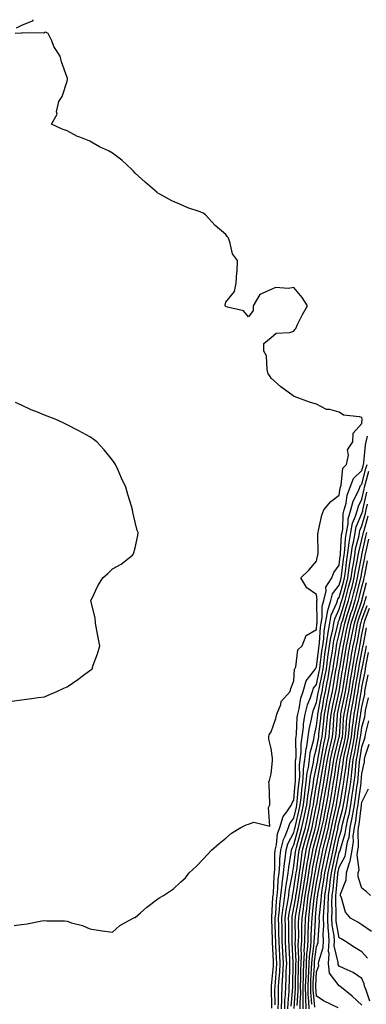
# Model space of a CAD drawing. Units: inches. Extents: x 947363 to 950003, y 7303178 to 7305818.
# Drawn here: x 948587 to 948740, y 7305384 to 7305818 of the extents above; entities that cross this region are included whole.
import ezdxf

# ---------------------------------------------------------------- set-up
doc = ezdxf.new("R2010")
doc.units = ezdxf.units.IN
doc.header["$MEASUREMENT"] = 0
doc.layers.add('Contour_94737303', color=7, linetype='Continuous', true_color=0xe77242)

msp = doc.modelspace()

# ---------------------------------------------------------------- linework, layer by layer
at = {"layer": 'Contour_94737303'}
for points in [[(948593.13, 7305818, 3240), (948592.64, 7305817.33, 3240), (948588.05, 7305815.49, 3240), (948585.65, 7305814.32, 3240)], [(948584.81, 7305418.68, 3241), (948588.05, 7305419.21, 3241), (948590.51, 7305419.46, 3241), (948596.95, 7305420.82, 3241), (948598.05, 7305420.94, 3241), (948599.17, 7305420.8, 3241), (948606.93, 7305420.8, 3241), (948608.05, 7305420.61, 3241), (948610.06, 7305419.91, 3241), (948614.86, 7305418.73, 3241), (948618.05, 7305417.23, 3241), (948622.62, 7305416.49, 3241), (948623.58, 7305416.39, 3241), (948628.05, 7305415.71, 3241), (948631.32, 7305418.65, 3241), (948637.23, 7305421.92, 3241), (948637.79, 7305422.18, 3241), (948638.05, 7305422.24, 3241), (948640.47, 7305424.34, 3241), (948643.23, 7305426.74, 3241), (948648.05, 7305430.42, 3241), (948648.99, 7305430.98, 3241), (948650.5, 7305431.92, 3241), (948655.05, 7305434.92, 3241), (948658.05, 7305437.75, 3241), (948660.27, 7305439.7, 3241), (948661.87, 7305441.92, 3241), (948665.15, 7305444.82, 3241), (948668.05, 7305447.97, 3241), (948669.99, 7305449.98, 3241), (948671.66, 7305451.92, 3241), (948675.17, 7305454.8, 3241), (948678.05, 7305457.23, 3241), (948680.59, 7305459.38, 3241), (948684.68, 7305461.92, 3241), (948686.95, 7305463.02, 3241), (948688.05, 7305463.35, 3241), (948690.4, 7305464.27, 3241), (948697.43, 7305462.54, 3241), (948696.87, 7305470.74, 3241), (948697.5, 7305471.92, 3241), (948697.46, 7305472.51, 3241), (948697.09, 7305480.96, 3241), (948697.03, 7305481.92, 3241), (948697.28, 7305482.69, 3241), (948698.05, 7305485.51, 3241), (948698.67, 7305491.3, 3241), (948698.68, 7305491.92, 3241), (948698.64, 7305492.51, 3241), (948698.05, 7305496.68, 3241), (948696.96, 7305500.83, 3241), (948696.97, 7305501.92, 3241), (948697.21, 7305502.76, 3241), (948698.05, 7305504.11, 3241), (948700.04, 7305509.93, 3241), (948700.59, 7305511.92, 3241), (948702.24, 7305516.11, 3241), (948702.45, 7305517.52, 3241), (948706.41, 7305521.92, 3241), (948706.76, 7305523.21, 3241), (948708.05, 7305526.56, 3241), (948708.33, 7305531.64, 3241), (948708.52, 7305531.92, 3241), (948708.84, 7305532.71, 3241), (948709.77, 7305540.2, 3241), (948711.68, 7305541.92, 3241), (948713.43, 7305546.54, 3241), (948718.05, 7305549.23, 3241), (948718.2, 7305551.77, 3241), (948718.23, 7305551.92, 3241), (948718.26, 7305552.13, 3241), (948718.16, 7305561.81, 3241), (948718.19, 7305561.92, 3241), (948718.23, 7305562.1, 3241), (948718.05, 7305564.58, 3241), (948713.68, 7305567.55, 3241), (948711.07, 7305571.92, 3241), (948714.62, 7305575.35, 3241), (948718.05, 7305579.36, 3241), (948718.4, 7305581.57, 3241), (948718.63, 7305581.92, 3241), (948718.77, 7305582.64, 3241), (948718.53, 7305591.44, 3241), (948718.7, 7305591.92, 3241), (948718.96, 7305592.83, 3241), (948720.42, 7305599.55, 3241), (948721.2, 7305601.92, 3241), (948724.3, 7305605.67, 3241), (948728.05, 7305608.34, 3241), (948728.45, 7305611.52, 3241), (948728.61, 7305611.92, 3241), (948728.95, 7305612.82, 3241), (948729.59, 7305620.38, 3241), (948731.25, 7305621.92, 3241), (948732.1, 7305625.97, 3241), (948731.64, 7305628.33, 3241), (948734, 7305631.92, 3241), (948734.2, 7305635.77, 3241), (948738.05, 7305640.03, 3241), (948738.12, 7305641.85, 3241), (948738.15, 7305641.92, 3241), (948738.18, 7305642.05, 3241), (948738.05, 7305642.63, 3241), (948736.99, 7305642.98, 3241), (948729.87, 7305643.74, 3241), (948728.05, 7305644.92, 3241), (948723.85, 7305646.12, 3241), (948722.36, 7305646.23, 3241), (948718.05, 7305648.49, 3241), (948715.32, 7305649.19, 3241), (948708.2, 7305651.92, 3241), (948708.09, 7305651.96, 3241), (948707.78, 7305652.19, 3241), (948702.29, 7305656.16, 3241), (948698.05, 7305660.01, 3241), (948697.29, 7305661.16, 3241), (948696.75, 7305661.92, 3241), (948696.22, 7305663.75, 3241), (948695.98, 7305669.85, 3241), (948694.76, 7305671.92, 3241), (948694.78, 7305675.19, 3241), (948698.05, 7305677.84, 3241), (948700.19, 7305679.78, 3241), (948706.23, 7305680.1, 3241), (948708.05, 7305680.74, 3241), (948708.51, 7305681.46, 3241), (948708.87, 7305681.92, 3241), (948709.7, 7305683.57, 3241), (948711.89, 7305688.08, 3241), (948713.97, 7305691.92, 3241), (948711.67, 7305695.54, 3241), (948708.05, 7305700.01, 3241), (948705.6, 7305699.47, 3241), (948699.97, 7305700, 3241), (948698.05, 7305699.06, 3241), (948693.05, 7305696.92, 3241), (948690.16, 7305691.92, 3241), (948690.13, 7305689.84, 3241), (948688.05, 7305687.04, 3241), (948685.77, 7305689.64, 3241), (948678.76, 7305691.21, 3241), (948678.05, 7305691.54, 3241), (948677.9, 7305691.77, 3241), (948677.73, 7305691.92, 3241), (948677.76, 7305692.21, 3241), (948678.05, 7305693.46, 3241), (948681.84, 7305698.13, 3241), (948682.54, 7305701.92, 3241), (948682.84, 7305706.71, 3241), (948683, 7305706.97, 3241), (948683.16, 7305711.92, 3241), (948680.95, 7305714.82, 3241), (948679.85, 7305720.12, 3241), (948679.11, 7305721.92, 3241), (948678.6, 7305722.47, 3241), (948678.05, 7305723.26, 3241), (948673.39, 7305727.26, 3241), (948669.13, 7305731.92, 3241), (948668.51, 7305732.38, 3241), (948668.05, 7305732.73, 3241), (948666.71, 7305733.26, 3241), (948661.26, 7305735.13, 3241), (948658.05, 7305736.58, 3241), (948654.27, 7305738.14, 3241), (948648.95, 7305741.02, 3241), (948648.05, 7305741.46, 3241), (948647.82, 7305741.69, 3241), (948647.58, 7305741.92, 3241), (948642.51, 7305746.38, 3241), (948638.05, 7305750.42, 3241), (948637.33, 7305751.2, 3241), (948636.57, 7305751.92, 3241), (948632.14, 7305756.01, 3241), (948628.05, 7305759.21, 3241), (948626.28, 7305760.15, 3241), (948622.3, 7305761.92, 3241), (948619.64, 7305763.51, 3241), (948618.05, 7305764.47, 3241), (948613.74, 7305766.23, 3241), (948612.7, 7305766.57, 3241), (948608.05, 7305769.01, 3241), (948605.84, 7305769.71, 3241), (948601.23, 7305771.92, 3241), (948603.64, 7305776.33, 3241), (948603.48, 7305777.35, 3241), (948604.39, 7305781.92, 3241), (948605.88, 7305784.09, 3241), (948608.05, 7305790.97, 3241), (948608.27, 7305791.7, 3241), (948608.27, 7305791.92, 3241), (948608.21, 7305792.08, 3241), (948608.05, 7305792.55, 3241), (948605.6, 7305799.47, 3241), (948605.02, 7305801.92, 3241), (948602.27, 7305806.14, 3241), (948601.31, 7305808.66, 3241), (948599.8, 7305811.92, 3241), (948598.56, 7305812.43, 3241), (948598.05, 7305812.4, 3241), (948597.89, 7305812.08, 3241), (948588.33, 7305812.2, 3241), (948587.93, 7305812.04, 3241), (948585.25, 7305811.92, 3241)], [(948583.66, 7305517.53, 3242), (948588.05, 7305518.24, 3242), (948591.3, 7305518.67, 3242), (948595.3, 7305519.17, 3242), (948598.05, 7305519.53, 3242), (948599.73, 7305520.24, 3242), (948603.57, 7305521.92, 3242), (948606.71, 7305523.26, 3242), (948608.05, 7305523.86, 3242), (948612.82, 7305527.15, 3242), (948614.72, 7305528.59, 3242), (948618.05, 7305531.07, 3242), (948618.54, 7305531.43, 3242), (948619.09, 7305531.92, 3242), (948619.6, 7305533.47, 3242), (948621.53, 7305538.44, 3242), (948622.52, 7305541.92, 3242), (948621.82, 7305545.69, 3242), (948621.22, 7305548.75, 3242), (948620.65, 7305551.92, 3242), (948620.39, 7305554.26, 3242), (948618.67, 7305561.3, 3242), (948618.59, 7305561.92, 3242), (948619.13, 7305563, 3242), (948621.59, 7305568.38, 3242), (948623.8, 7305571.92, 3242), (948626.03, 7305573.94, 3242), (948628.05, 7305575.86, 3242), (948631.98, 7305577.99, 3242), (948636.84, 7305581.92, 3242), (948637.36, 7305582.61, 3242), (948638.05, 7305585.19, 3242), (948639.33, 7305590.64, 3242), (948639.39, 7305591.92, 3242), (948639, 7305592.87, 3242), (948638.05, 7305596.55, 3242), (948636.98, 7305600.85, 3242), (948636.93, 7305601.92, 3242), (948636.48, 7305603.49, 3242), (948634.8, 7305608.67, 3242), (948633.97, 7305611.92, 3242), (948632.09, 7305615.96, 3242), (948630.55, 7305619.42, 3242), (948629.42, 7305621.92, 3242), (948628.87, 7305622.74, 3242), (948628.05, 7305623.87, 3242), (948624.46, 7305628.33, 3242), (948621.24, 7305631.92, 3242), (948619.41, 7305633.28, 3242), (948618.05, 7305634.13, 3242), (948613.18, 7305636.79, 3242), (948613.01, 7305636.88, 3242), (948608.05, 7305639.4, 3242), (948606.35, 7305640.22, 3242), (948602.85, 7305641.92, 3242), (948599.3, 7305643.17, 3242), (948598.05, 7305643.63, 3242), (948595.03, 7305644.94, 3242), (948592.21, 7305646.08, 3242), (948588.05, 7305648.05, 3242), (948585.36, 7305649.23, 3242)], [(948698.36, 7305382.23, 3240), (948698.21, 7305391.76, 3240), (948698.21, 7305391.92, 3240), (948698.22, 7305392.09, 3240), (948699.06, 7305400.91, 3240), (948699.1, 7305401.92, 3240), (948699.06, 7305402.93, 3240), (948698.62, 7305411.35, 3240), (948698.59, 7305411.92, 3240), (948698.58, 7305412.45, 3240), (948698.35, 7305421.62, 3240), (948698.34, 7305421.92, 3240), (948698.38, 7305422.25, 3240), (948698.79, 7305431.18, 3240), (948698.89, 7305431.92, 3240), (948699, 7305432.87, 3240), (948699.32, 7305440.65, 3240), (948699.49, 7305441.92, 3240), (948699.62, 7305443.49, 3240), (948699.68, 7305450.29, 3240), (948699.85, 7305451.92, 3240), (948700.44, 7305454.31, 3240), (948700.78, 7305459.19, 3240), (948701.88, 7305461.92, 3240), (948703.25, 7305466.72, 3240), (948704.9, 7305468.77, 3240), (948707.02, 7305471.92, 3240), (948707.23, 7305472.74, 3240), (948708.05, 7305473.96, 3240), (948708.67, 7305481.3, 3240), (948708.75, 7305481.92, 3240), (948708.82, 7305482.69, 3240), (948708.77, 7305491.2, 3240), (948708.86, 7305491.92, 3240), (948708.98, 7305492.85, 3240), (948708.96, 7305501.01, 3240), (948709.1, 7305501.92, 3240), (948709.25, 7305503.12, 3240), (948709.54, 7305510.43, 3240), (948709.77, 7305511.92, 3240), (948710.34, 7305514.21, 3240), (948711.07, 7305518.9, 3240), (948712.06, 7305521.92, 3240), (948713.48, 7305526.49, 3240), (948716.75, 7305530.62, 3240), (948717.62, 7305531.92, 3240), (948717.75, 7305532.22, 3240), (948718.05, 7305532.52, 3240), (948719.05, 7305540.92, 3240), (948719.19, 7305541.92, 3240), (948719.39, 7305543.26, 3240), (948719.79, 7305550.18, 3240), (948720.09, 7305551.92, 3240), (948720.55, 7305554.42, 3240), (948720.49, 7305559.48, 3240), (948721.23, 7305561.92, 3240), (948722.3, 7305566.17, 3240), (948722.18, 7305567.79, 3240), (948724.81, 7305571.92, 3240), (948725.65, 7305574.32, 3240), (948728.05, 7305577.61, 3240), (948728.48, 7305581.49, 3240), (948728.56, 7305581.92, 3240), (948728.64, 7305582.51, 3240), (948729.08, 7305590.89, 3240), (948729.25, 7305591.92, 3240), (948729.54, 7305593.41, 3240), (948729.77, 7305600.2, 3240), (948730.26, 7305601.92, 3240), (948731.06, 7305604.93, 3240), (948731.5, 7305608.47, 3240), (948732.84, 7305611.92, 3240), (948734.28, 7305615.69, 3240), (948738.05, 7305619.32, 3240), (948738.58, 7305621.39, 3240), (948738.73, 7305621.92, 3240), (948738.9, 7305622.77, 3240), (948739.54, 7305630.43, 3240), (948739.92, 7305631.92, 3240), (948740.51, 7305634.38, 3240)], [(948699.82, 7305383.69, 3239), (948699.71, 7305390.26, 3239), (948699.76, 7305391.92, 3239), (948699.87, 7305393.74, 3239), (948700.41, 7305399.56, 3239), (948700.54, 7305401.92, 3239), (948700.43, 7305404.3, 3239), (948700.14, 7305409.83, 3239), (948700.04, 7305411.92, 3239), (948700, 7305413.87, 3239), (948699.85, 7305420.12, 3239), (948699.82, 7305421.92, 3239), (948700.04, 7305423.91, 3239), (948700.32, 7305429.65, 3239), (948700.61, 7305431.92, 3239), (948700.93, 7305434.8, 3239), (948701.1, 7305438.87, 3239), (948701.5, 7305441.92, 3239), (948701.83, 7305445.7, 3239), (948701.85, 7305448.12, 3239), (948702.24, 7305451.92, 3239), (948703.39, 7305456.58, 3239), (948704.19, 7305458.06, 3239), (948705.73, 7305461.92, 3239), (948706.24, 7305463.73, 3239), (948708.05, 7305465.97, 3239), (948709.12, 7305470.85, 3239), (948709.34, 7305471.92, 3239), (948709.52, 7305473.39, 3239), (948710.07, 7305479.9, 3239), (948710.34, 7305481.92, 3239), (948710.59, 7305484.46, 3239), (948710.55, 7305489.42, 3239), (948710.86, 7305491.92, 3239), (948711.25, 7305495.12, 3239), (948711.24, 7305498.73, 3239), (948711.75, 7305501.92, 3239), (948712.28, 7305506.15, 3239), (948712.34, 7305507.63, 3239), (948712.98, 7305511.92, 3239), (948714, 7305515.97, 3239), (948715.38, 7305519.25, 3239), (948716.26, 7305521.92, 3239), (948716.68, 7305523.29, 3239), (948718.05, 7305525.01, 3239), (948719.23, 7305530.74, 3239), (948719.44, 7305531.92, 3239), (948719.67, 7305533.54, 3239), (948720.38, 7305539.59, 3239), (948720.73, 7305541.92, 3239), (948721.17, 7305545.05, 3239), (948721.38, 7305548.59, 3239), (948721.96, 7305551.92, 3239), (948722.84, 7305556.71, 3239), (948722.84, 7305557.13, 3239), (948724.27, 7305561.92, 3239), (948725.03, 7305564.94, 3239), (948728.05, 7305568.74, 3239), (948728.71, 7305571.26, 3239), (948728.89, 7305571.92, 3239), (948729.04, 7305572.91, 3239), (948729.84, 7305580.13, 3239), (948730.13, 7305581.92, 3239), (948730.47, 7305584.34, 3239), (948730.73, 7305589.24, 3239), (948731.18, 7305591.92, 3239), (948731.94, 7305595.81, 3239), (948732.01, 7305597.96, 3239), (948733.15, 7305601.92, 3239), (948734.17, 7305605.8, 3239), (948736.46, 7305610.33, 3239), (948737.08, 7305611.92, 3239), (948737.35, 7305612.62, 3239), (948738.05, 7305613.3, 3239), (948739.81, 7305620.16, 3239), (948740.33, 7305621.92, 3239)], [(948701.18, 7305381.92, 3238), (948701.27, 7305385.14, 3238), (948701.21, 7305388.76, 3238), (948701.31, 7305391.92, 3238), (948701.52, 7305395.39, 3238), (948701.78, 7305398.19, 3238), (948701.99, 7305401.92, 3238), (948701.8, 7305405.67, 3238), (948701.66, 7305408.31, 3238), (948701.49, 7305411.92, 3238), (948701.44, 7305415.31, 3238), (948701.35, 7305418.62, 3238), (948701.3, 7305421.92, 3238), (948701.71, 7305425.58, 3238), (948701.83, 7305428.14, 3238), (948702.33, 7305431.92, 3238), (948702.86, 7305436.73, 3238), (948702.88, 7305437.09, 3238), (948703.52, 7305441.92, 3238), (948703.88, 7305446.09, 3238), (948704.24, 7305448.11, 3238), (948704.63, 7305451.92, 3238), (948705.31, 7305454.66, 3238), (948708.05, 7305459.75, 3238), (948708.51, 7305461.46, 3238), (948708.64, 7305461.92, 3238), (948708.79, 7305462.66, 3238), (948710.33, 7305469.64, 3238), (948710.8, 7305471.92, 3238), (948711.18, 7305475.05, 3238), (948711.47, 7305478.5, 3238), (948711.93, 7305481.92, 3238), (948712.35, 7305486.22, 3238), (948712.34, 7305487.63, 3238), (948712.86, 7305491.92, 3238), (948713.42, 7305496.55, 3238), (948713.7, 7305497.57, 3238), (948714.4, 7305501.92, 3238), (948714.81, 7305505.16, 3238), (948715.86, 7305509.73, 3238), (948716.18, 7305511.92, 3238), (948716.57, 7305513.4, 3238), (948718.05, 7305516.95, 3238), (948718.77, 7305521.2, 3238), (948718.93, 7305521.92, 3238), (948719.12, 7305522.99, 3238), (948720.46, 7305529.51, 3238), (948720.9, 7305531.92, 3238), (948721.36, 7305535.23, 3238), (948721.72, 7305538.25, 3238), (948722.26, 7305541.92, 3238), (948722.96, 7305546.83, 3238), (948722.97, 7305547, 3238), (948723.82, 7305551.92, 3238), (948724.48, 7305555.49, 3238), (948727.01, 7305560.88, 3238), (948727.32, 7305561.92, 3238), (948727.46, 7305562.51, 3238), (948728.05, 7305563.24, 3238), (948729.88, 7305570.09, 3238), (948730.34, 7305571.92, 3238), (948730.74, 7305574.61, 3238), (948731.19, 7305578.78, 3238), (948731.7, 7305581.92, 3238), (948732.3, 7305586.17, 3238), (948732.38, 7305587.59, 3238), (948733.12, 7305591.92, 3238), (948733.91, 7305596.06, 3238), (948735.22, 7305599.09, 3238), (948736.04, 7305601.92, 3238), (948736.46, 7305603.51, 3238), (948738.05, 7305606.67, 3238), (948738.99, 7305610.98, 3238), (948739.2, 7305611.92, 3238), (948739.65, 7305613.52, 3238), (948741.04, 7305618.93, 3238)], [(948702.59, 7305381.92, 3237), (948702.73, 7305386.6, 3237), (948702.72, 7305387.25, 3237), (948702.87, 7305391.92, 3237), (948703.16, 7305396.81, 3237), (948703.16, 7305397.03, 3237), (948703.42, 7305401.92, 3237), (948703.19, 7305406.78, 3237), (948703.18, 7305407.05, 3237), (948702.94, 7305411.92, 3237), (948702.86, 7305416.73, 3237), (948702.85, 7305417.12, 3237), (948702.78, 7305421.92, 3237), (948703.31, 7305426.66, 3237), (948703.43, 7305427.3, 3237), (948704.04, 7305431.92, 3237), (948704.45, 7305435.52, 3237), (948705.15, 7305439.02, 3237), (948705.54, 7305441.92, 3237), (948705.74, 7305444.23, 3237), (948706.91, 7305450.78, 3237), (948707.02, 7305451.92, 3237), (948707.23, 7305452.74, 3237), (948708.05, 7305454.27, 3237), (948709.69, 7305460.28, 3237), (948710.13, 7305461.92, 3237), (948710.69, 7305464.56, 3237), (948711.54, 7305468.43, 3237), (948712.26, 7305471.92, 3237), (948712.84, 7305476.71, 3237), (948712.87, 7305477.1, 3237), (948713.51, 7305481.92, 3237), (948713.91, 7305486.06, 3237), (948714.42, 7305488.29, 3237), (948714.87, 7305491.92, 3237), (948715.21, 7305494.76, 3237), (948716.86, 7305500.73, 3237), (948717.05, 7305501.92, 3237), (948717.16, 7305502.81, 3237), (948718.05, 7305506.66, 3237), (948718.61, 7305511.36, 3237), (948718.66, 7305511.92, 3237), (948718.8, 7305512.67, 3237), (948720.04, 7305519.93, 3237), (948720.44, 7305521.92, 3237), (948721, 7305524.87, 3237), (948721.7, 7305528.27, 3237), (948722.36, 7305531.92, 3237), (948723.06, 7305536.91, 3237), (948723.06, 7305536.93, 3237), (948723.79, 7305541.92, 3237), (948724.33, 7305545.64, 3237), (948725.19, 7305549.06, 3237), (948725.69, 7305551.92, 3237), (948726.05, 7305553.92, 3237), (948728.05, 7305558.18, 3237), (948728.9, 7305561.07, 3237), (948729.17, 7305561.92, 3237), (948729.56, 7305563.43, 3237), (948731.03, 7305568.94, 3237), (948731.78, 7305571.92, 3237), (948732.43, 7305576.3, 3237), (948732.55, 7305577.42, 3237), (948733.28, 7305581.92, 3237), (948733.87, 7305586.1, 3237), (948734.43, 7305588.3, 3237), (948735.04, 7305591.92, 3237), (948735.53, 7305594.44, 3237), (948738.05, 7305600.29, 3237), (948738.4, 7305601.57, 3237), (948738.49, 7305601.92, 3237), (948738.62, 7305602.49, 3237), (948740.2, 7305609.77, 3237)], [(948704.01, 7305381.92, 3236), (948704.12, 7305385.85, 3236), (948704.3, 7305388.17, 3236), (948704.43, 7305391.92, 3236), (948704.62, 7305395.35, 3236), (948704.68, 7305398.55, 3236), (948704.86, 7305401.92, 3236), (948704.7, 7305405.27, 3236), (948704.55, 7305408.42, 3236), (948704.39, 7305411.92, 3236), (948704.33, 7305415.64, 3236), (948704.31, 7305418.18, 3236), (948704.25, 7305421.92, 3236), (948704.63, 7305425.34, 3236), (948705.41, 7305429.28, 3236), (948705.76, 7305431.92, 3236), (948705.99, 7305433.98, 3236), (948707.47, 7305441.34, 3236), (948707.55, 7305441.92, 3236), (948707.59, 7305442.38, 3236), (948708.05, 7305444.94, 3236), (948708.78, 7305451.19, 3236), (948708.91, 7305451.92, 3236), (948709.22, 7305453.09, 3236), (948710.86, 7305459.11, 3236), (948711.61, 7305461.92, 3236), (948712.57, 7305466.44, 3236), (948712.75, 7305467.22, 3236), (948713.71, 7305471.92, 3236), (948714.18, 7305475.79, 3236), (948714.64, 7305478.51, 3236), (948715.1, 7305481.92, 3236), (948715.36, 7305484.61, 3236), (948716.69, 7305490.56, 3236), (948716.86, 7305491.92, 3236), (948716.99, 7305492.98, 3236), (948718.05, 7305496.8, 3236), (948718.82, 7305501.15, 3236), (948719, 7305501.92, 3236), (948719.09, 7305502.96, 3236), (948719.92, 7305510.05, 3236), (948720.09, 7305511.92, 3236), (948720.58, 7305514.45, 3236), (948721.3, 7305518.67, 3236), (948721.97, 7305521.92, 3236), (948722.87, 7305526.74, 3236), (948722.93, 7305527.04, 3236), (948723.81, 7305531.92, 3236), (948724.34, 7305535.63, 3236), (948724.86, 7305538.73, 3236), (948725.34, 7305541.92, 3236), (948725.67, 7305544.3, 3236), (948727.44, 7305551.31, 3236), (948727.54, 7305551.92, 3236), (948727.62, 7305552.35, 3236), (948728.05, 7305553.25, 3236), (948730.01, 7305559.96, 3236), (948730.65, 7305561.92, 3236), (948731.56, 7305565.43, 3236), (948732.18, 7305567.79, 3236), (948733.23, 7305571.92, 3236), (948733.85, 7305576.12, 3236), (948734.25, 7305578.12, 3236), (948734.86, 7305581.92, 3236), (948735.25, 7305584.72, 3236), (948736.75, 7305590.62, 3236), (948736.98, 7305591.92, 3236), (948737.15, 7305592.82, 3236), (948738.05, 7305594.91, 3236), (948739.55, 7305600.42, 3236), (948739.95, 7305601.92, 3236), (948740.51, 7305604.38, 3236)], [(948705.42, 7305381.92, 3235), (948705.49, 7305384.48, 3235), (948705.91, 7305389.78, 3235), (948705.98, 7305391.92, 3235), (948706.09, 7305393.88, 3235), (948706.19, 7305400.06, 3235), (948706.29, 7305401.92, 3235), (948706.2, 7305403.77, 3235), (948705.94, 7305409.81, 3235), (948705.84, 7305411.92, 3235), (948705.8, 7305414.17, 3235), (948705.76, 7305419.63, 3235), (948705.73, 7305421.92, 3235), (948705.96, 7305424.01, 3235), (948707.39, 7305431.26, 3235), (948707.47, 7305431.92, 3235), (948707.53, 7305432.44, 3235), (948708.05, 7305435.01, 3235), (948708.95, 7305441.02, 3235), (948709.09, 7305441.92, 3235), (948709.28, 7305443.15, 3235), (948710.07, 7305449.9, 3235), (948710.4, 7305451.92, 3235), (948711.27, 7305455.14, 3235), (948712.03, 7305457.94, 3235), (948713.11, 7305461.92, 3235), (948713.97, 7305466, 3235), (948714.42, 7305468.29, 3235), (948715.17, 7305471.92, 3235), (948715.48, 7305474.49, 3235), (948716.48, 7305480.35, 3235), (948716.68, 7305481.92, 3235), (948716.81, 7305483.16, 3235), (948718.05, 7305488.72, 3235), (948718.54, 7305491.43, 3235), (948718.62, 7305491.92, 3235), (948718.77, 7305492.64, 3235), (948720.06, 7305499.91, 3235), (948720.51, 7305501.92, 3235), (948720.76, 7305504.63, 3235), (948721.24, 7305508.73, 3235), (948721.53, 7305511.92, 3235), (948722.37, 7305516.24, 3235), (948722.56, 7305517.41, 3235), (948723.49, 7305521.92, 3235), (948724.21, 7305525.76, 3235), (948724.66, 7305528.53, 3235), (948725.28, 7305531.92, 3235), (948725.62, 7305534.35, 3235), (948726.66, 7305540.53, 3235), (948726.87, 7305541.92, 3235), (948727.01, 7305542.96, 3235), (948728.05, 7305547.06, 3235), (948728.91, 7305551.06, 3235), (948729.08, 7305551.92, 3235), (948729.54, 7305553.41, 3235), (948731.13, 7305558.84, 3235), (948732.13, 7305561.92, 3235), (948733.34, 7305566.63, 3235), (948733.54, 7305567.41, 3235), (948734.68, 7305571.92, 3235), (948735.11, 7305574.86, 3235), (948736.13, 7305580, 3235), (948736.44, 7305581.92, 3235), (948736.63, 7305583.34, 3235), (948738.05, 7305588.89, 3235), (948738.59, 7305591.38, 3235), (948738.71, 7305591.92, 3235), (948738.95, 7305592.82, 3235), (948740.72, 7305599.25, 3235)], [(948706.87, 7305383.1, 3234), (948707.51, 7305391.38, 3234), (948707.53, 7305391.92, 3234), (948707.56, 7305392.41, 3234), (948707.72, 7305401.59, 3234), (948707.74, 7305401.92, 3234), (948707.72, 7305402.25, 3234), (948707.33, 7305411.2, 3234), (948707.29, 7305411.92, 3234), (948707.28, 7305412.69, 3234), (948707.22, 7305421.09, 3234), (948707.21, 7305421.92, 3234), (948707.29, 7305422.68, 3234), (948708.05, 7305426.55, 3234), (948708.85, 7305431.12, 3234), (948708.95, 7305431.92, 3234), (948709.12, 7305432.99, 3234), (948710.15, 7305439.82, 3234), (948710.48, 7305441.92, 3234), (948710.91, 7305444.78, 3234), (948711.36, 7305448.61, 3234), (948711.9, 7305451.92, 3234), (948713.21, 7305456.76, 3234), (948713.32, 7305457.19, 3234), (948714.59, 7305461.92, 3234), (948715.2, 7305464.77, 3234), (948716.25, 7305470.12, 3234), (948716.62, 7305471.92, 3234), (948716.78, 7305473.19, 3234), (948718.05, 7305480.68, 3234), (948718.23, 7305481.74, 3234), (948718.26, 7305481.92, 3234), (948718.29, 7305482.16, 3234), (948719.76, 7305490.21, 3234), (948720.03, 7305491.92, 3234), (948720.54, 7305494.41, 3234), (948721.3, 7305498.67, 3234), (948722.02, 7305501.92, 3234), (948722.43, 7305506.3, 3234), (948722.56, 7305507.41, 3234), (948722.97, 7305511.92, 3234), (948723.79, 7305516.18, 3234), (948724.23, 7305518.1, 3234), (948725.01, 7305521.92, 3234), (948725.49, 7305524.48, 3234), (948726.44, 7305530.31, 3234), (948726.73, 7305531.92, 3234), (948726.9, 7305533.07, 3234), (948728.05, 7305539.91, 3234), (948728.33, 7305541.64, 3234), (948728.38, 7305541.92, 3234), (948728.47, 7305542.34, 3234), (948730.09, 7305549.88, 3234), (948730.49, 7305551.92, 3234), (948731.59, 7305555.46, 3234), (948732.25, 7305557.72, 3234), (948733.61, 7305561.92, 3234), (948734.51, 7305565.46, 3234), (948735.47, 7305569.34, 3234), (948736.13, 7305571.92, 3234), (948736.37, 7305573.6, 3234), (948738, 7305581.87, 3234), (948738.01, 7305581.92, 3234), (948738.02, 7305581.95, 3234), (948738.05, 7305582.09, 3234), (948739.81, 7305590.16, 3234), (948740.21, 7305591.92, 3234)], [(948708.23, 7305382.1, 3233), (948708.8, 7305391.17, 3233), (948708.79, 7305391.92, 3233), (948708.82, 7305392.69, 3233), (948708.93, 7305401.04, 3233), (948708.96, 7305401.92, 3233), (948709, 7305402.87, 3233), (948708.67, 7305411.3, 3233), (948708.71, 7305411.92, 3233), (948708.72, 7305412.59, 3233), (948708.67, 7305421.3, 3233), (948708.68, 7305421.92, 3233), (948708.78, 7305422.65, 3233), (948710.05, 7305429.92, 3233), (948710.32, 7305431.92, 3233), (948710.74, 7305434.61, 3233), (948711.34, 7305438.63, 3233), (948711.87, 7305441.92, 3233), (948712.54, 7305446.41, 3233), (948712.65, 7305447.32, 3233), (948713.39, 7305451.92, 3233), (948714.39, 7305455.58, 3233), (948715.35, 7305459.22, 3233), (948716.09, 7305461.92, 3233), (948716.43, 7305463.54, 3233), (948718.05, 7305471.75, 3233), (948718.08, 7305471.89, 3233), (948718.08, 7305471.92, 3233), (948718.09, 7305471.96, 3233), (948719.49, 7305480.48, 3233), (948719.71, 7305481.92, 3233), (948720.04, 7305483.91, 3233), (948720.97, 7305489, 3233), (948721.44, 7305491.92, 3233), (948722.32, 7305496.19, 3233), (948722.54, 7305497.43, 3233), (948723.54, 7305501.92, 3233), (948723.93, 7305506.04, 3233), (948724.05, 7305507.92, 3233), (948724.41, 7305511.92, 3233), (948725, 7305514.97, 3233), (948726.15, 7305520.02, 3233), (948726.54, 7305521.92, 3233), (948726.77, 7305523.2, 3233), (948728.05, 7305531.03, 3233), (948728.17, 7305531.8, 3233), (948728.19, 7305531.92, 3233), (948728.22, 7305532.09, 3233), (948729.56, 7305540.41, 3233), (948729.84, 7305541.92, 3233), (948730.29, 7305544.16, 3233), (948731.26, 7305548.71, 3233), (948731.9, 7305551.92, 3233), (948733.35, 7305556.62, 3233), (948733.67, 7305557.54, 3233), (948735.08, 7305561.92, 3233), (948735.7, 7305564.27, 3233), (948737.42, 7305571.29, 3233), (948737.57, 7305571.92, 3233), (948737.63, 7305572.34, 3233), (948738.05, 7305574.44, 3233), (948739.25, 7305580.72, 3233), (948739.48, 7305581.92, 3233), (948739.9, 7305583.77, 3233), (948741.02, 7305588.95, 3233)], [(948709.51, 7305383.38, 3232), (948709.92, 7305390.05, 3232), (948709.9, 7305391.92, 3232), (948709.97, 7305393.84, 3232), (948710.05, 7305399.92, 3232), (948710.12, 7305401.92, 3232), (948710.22, 7305404.09, 3232), (948709.99, 7305409.98, 3232), (948710.1, 7305411.92, 3232), (948710.15, 7305414.02, 3232), (948710.11, 7305419.86, 3232), (948710.15, 7305421.92, 3232), (948710.49, 7305424.36, 3232), (948711.25, 7305428.72, 3232), (948711.67, 7305431.92, 3232), (948712.36, 7305436.23, 3232), (948712.53, 7305437.44, 3232), (948713.26, 7305441.92, 3232), (948713.88, 7305446.09, 3232), (948714.28, 7305448.15, 3232), (948714.89, 7305451.92, 3232), (948715.56, 7305454.41, 3232), (948717.4, 7305461.27, 3232), (948717.57, 7305461.92, 3232), (948717.66, 7305462.31, 3232), (948718.05, 7305464.3, 3232), (948719.28, 7305470.69, 3232), (948719.54, 7305471.92, 3232), (948719.84, 7305473.71, 3232), (948720.74, 7305479.23, 3232), (948721.17, 7305481.92, 3232), (948721.8, 7305485.67, 3232), (948722.18, 7305487.79, 3232), (948722.84, 7305491.92, 3232), (948723.73, 7305496.24, 3232), (948724.19, 7305498.06, 3232), (948725.05, 7305501.92, 3232), (948725.31, 7305504.66, 3232), (948725.63, 7305509.5, 3232), (948725.84, 7305511.92, 3232), (948726.2, 7305513.77, 3232), (948728.05, 7305521.9, 3232), (948728.05, 7305521.92, 3232), (948729.38, 7305530.59, 3232), (948729.6, 7305531.92, 3232), (948729.92, 7305533.8, 3232), (948730.79, 7305539.18, 3232), (948731.28, 7305541.92, 3232), (948732.11, 7305545.98, 3232), (948732.44, 7305547.53, 3232), (948733.31, 7305551.92, 3232), (948734.43, 7305555.54, 3232), (948735.85, 7305559.72, 3232), (948736.57, 7305561.92, 3232), (948736.87, 7305563.1, 3232), (948738.05, 7305567.93, 3232), (948738.84, 7305571.13, 3232), (948739.03, 7305571.92, 3232), (948739.26, 7305573.13, 3232), (948740.47, 7305579.5, 3232)], [(948710.83, 7305381.92, 3231), (948710.78, 7305384.65, 3231), (948711.05, 7305388.92, 3231), (948711.01, 7305391.92, 3231), (948711.13, 7305395, 3231), (948711.17, 7305398.8, 3231), (948711.29, 7305401.92, 3231), (948711.44, 7305405.31, 3231), (948711.31, 7305408.66, 3231), (948711.49, 7305411.92, 3231), (948711.57, 7305415.44, 3231), (948711.55, 7305418.42, 3231), (948711.62, 7305421.92, 3231), (948712.21, 7305426.08, 3231), (948712.45, 7305427.52, 3231), (948713.03, 7305431.92, 3231), (948713.71, 7305436.26, 3231), (948713.99, 7305437.86, 3231), (948714.64, 7305441.92, 3231), (948715.09, 7305444.88, 3231), (948716.07, 7305449.94, 3231), (948716.38, 7305451.92, 3231), (948716.74, 7305453.23, 3231), (948718.05, 7305458.13, 3231), (948718.83, 7305461.14, 3231), (948719.02, 7305461.92, 3231), (948719.26, 7305463.13, 3231), (948720.49, 7305469.48, 3231), (948721.01, 7305471.92, 3231), (948721.59, 7305475.46, 3231), (948722, 7305477.97, 3231), (948722.64, 7305481.92, 3231), (948723.41, 7305486.56, 3231), (948723.53, 7305487.4, 3231), (948724.25, 7305491.92, 3231), (948724.91, 7305495.06, 3231), (948726.14, 7305500.01, 3231), (948726.57, 7305501.92, 3231), (948726.69, 7305503.28, 3231), (948727.21, 7305511.08, 3231), (948727.29, 7305511.92, 3231), (948727.41, 7305512.56, 3231), (948728.05, 7305515.38, 3231), (948729.22, 7305520.75, 3231), (948729.44, 7305521.92, 3231), (948729.7, 7305523.57, 3231), (948730.59, 7305529.38, 3231), (948731.02, 7305531.92, 3231), (948731.63, 7305535.5, 3231), (948732.03, 7305537.94, 3231), (948732.74, 7305541.92, 3231), (948733.64, 7305546.33, 3231), (948733.9, 7305547.77, 3231), (948734.72, 7305551.92, 3231), (948735.51, 7305554.46, 3231), (948738.03, 7305561.9, 3231), (948738.04, 7305561.93, 3231), (948738.05, 7305561.96, 3231), (948740.02, 7305569.95, 3231)], [(948712.13, 7305381.92, 3230), (948712.06, 7305385.93, 3230), (948712.18, 7305387.79, 3230), (948712.11, 7305391.92, 3230), (948712.27, 7305396.14, 3230), (948712.29, 7305397.68, 3230), (948712.45, 7305401.92, 3230), (948712.67, 7305406.54, 3230), (948712.63, 7305407.34, 3230), (948712.87, 7305411.92, 3230), (948712.98, 7305416.85, 3230), (948712.98, 7305416.99, 3230), (948713.1, 7305421.92, 3230), (948713.7, 7305426.27, 3230), (948713.84, 7305427.71, 3230), (948714.39, 7305431.92, 3230), (948714.89, 7305435.08, 3230), (948715.65, 7305439.52, 3230), (948716.04, 7305441.92, 3230), (948716.29, 7305443.68, 3230), (948717.84, 7305451.71, 3230), (948717.88, 7305451.92, 3230), (948717.91, 7305452.06, 3230), (948718.05, 7305452.55, 3230), (948719.98, 7305459.99, 3230), (948720.43, 7305461.92, 3230), (948721.05, 7305464.92, 3230), (948721.69, 7305468.28, 3230), (948722.47, 7305471.92, 3230), (948723.26, 7305476.71, 3230), (948723.33, 7305477.2, 3230), (948724.09, 7305481.92, 3230), (948724.66, 7305485.31, 3230), (948725.2, 7305489.07, 3230), (948725.66, 7305491.92, 3230), (948726.07, 7305493.9, 3230), (948728.05, 7305501.81, 3230), (948728.07, 7305501.9, 3230), (948728.08, 7305501.92, 3230), (948728.08, 7305501.95, 3230), (948728.67, 7305511.3, 3230), (948728.73, 7305511.92, 3230), (948728.9, 7305512.77, 3230), (948730.38, 7305519.59, 3230), (948730.82, 7305521.92, 3230), (948731.35, 7305525.22, 3230), (948731.81, 7305528.16, 3230), (948732.42, 7305531.92, 3230), (948733.26, 7305536.71, 3230), (948733.35, 7305537.22, 3230), (948734.19, 7305541.92, 3230), (948734.84, 7305545.13, 3230), (948735.66, 7305549.53, 3230), (948736.13, 7305551.92, 3230), (948736.59, 7305553.38, 3230), (948738.05, 7305557.7, 3230), (948739.15, 7305560.82, 3230), (948739.52, 7305561.92, 3230), (948739.99, 7305563.86, 3230)], [(948713.43, 7305381.92, 3229), (948713.35, 7305386.62, 3229), (948713.29, 7305387.16, 3229), (948713.23, 7305391.92, 3229), (948713.4, 7305396.57, 3229), (948713.44, 7305397.31, 3229), (948713.63, 7305401.92, 3229), (948713.81, 7305406.16, 3229), (948714.06, 7305407.93, 3229), (948714.27, 7305411.92, 3229), (948714.35, 7305415.62, 3229), (948714.49, 7305418.36, 3229), (948714.57, 7305421.92, 3229), (948714.99, 7305424.98, 3229), (948715.4, 7305429.27, 3229), (948715.75, 7305431.92, 3229), (948716.07, 7305433.9, 3229), (948717.3, 7305441.17, 3229), (948717.42, 7305441.92, 3229), (948717.5, 7305442.47, 3229), (948718.05, 7305445.3, 3229), (948719.13, 7305450.84, 3229), (948719.37, 7305451.92, 3229), (948719.79, 7305453.66, 3229), (948721.14, 7305458.83, 3229), (948721.85, 7305461.92, 3229), (948722.84, 7305466.71, 3229), (948722.9, 7305467.07, 3229), (948723.94, 7305471.92, 3229), (948724.51, 7305475.46, 3229), (948725.07, 7305478.94, 3229), (948725.56, 7305481.92, 3229), (948725.91, 7305484.06, 3229), (948726.88, 7305490.75, 3229), (948727.06, 7305491.92, 3229), (948727.23, 7305492.74, 3229), (948728.05, 7305495.99, 3229), (948729.19, 7305500.78, 3229), (948729.41, 7305501.92, 3229), (948729.57, 7305503.44, 3229), (948729.98, 7305509.99, 3229), (948730.2, 7305511.92, 3229), (948730.73, 7305514.6, 3229), (948731.56, 7305518.41, 3229), (948732.2, 7305521.92, 3229), (948733, 7305526.87, 3229), (948733.02, 7305526.95, 3229), (948733.84, 7305531.92, 3229), (948734.47, 7305535.5, 3229), (948735.12, 7305538.99, 3229), (948735.64, 7305541.92, 3229), (948736.05, 7305543.92, 3229), (948737.42, 7305551.29, 3229), (948737.54, 7305551.92, 3229), (948737.66, 7305552.31, 3229), (948738.05, 7305553.45, 3229), (948740.27, 7305559.7, 3229)], [(948714.73, 7305381.92, 3228), (948714.67, 7305385.3, 3228), (948714.39, 7305388.26, 3228), (948714.34, 7305391.92, 3228), (948714.47, 7305395.5, 3228), (948714.66, 7305398.53, 3228), (948714.79, 7305401.92, 3228), (948714.92, 7305405.05, 3228), (948715.52, 7305409.39, 3228), (948715.66, 7305411.92, 3228), (948715.71, 7305414.26, 3228), (948716, 7305419.87, 3228), (948716.04, 7305421.92, 3228), (948716.29, 7305423.68, 3228), (948716.97, 7305430.84, 3228), (948717.11, 7305431.92, 3228), (948717.24, 7305432.73, 3228), (948718.05, 7305437.51, 3228), (948718.74, 7305441.23, 3228), (948718.84, 7305441.92, 3228), (948719.05, 7305442.92, 3228), (948720.35, 7305449.62, 3228), (948720.85, 7305451.92, 3228), (948721.75, 7305455.62, 3228), (948722.29, 7305457.68, 3228), (948723.26, 7305461.92, 3228), (948724.09, 7305465.88, 3228), (948724.68, 7305468.55, 3228), (948725.39, 7305471.92, 3228), (948725.76, 7305474.21, 3228), (948726.82, 7305480.69, 3228), (948727.02, 7305481.92, 3228), (948727.17, 7305482.8, 3228), (948728.05, 7305488.93, 3228), (948728.44, 7305491.53, 3228), (948728.48, 7305491.92, 3228), (948728.6, 7305492.47, 3228), (948730.31, 7305499.66, 3228), (948730.75, 7305501.92, 3228), (948731.06, 7305504.93, 3228), (948731.29, 7305508.68, 3228), (948731.66, 7305511.92, 3228), (948732.54, 7305516.41, 3228), (948732.72, 7305517.25, 3228), (948733.59, 7305521.92, 3228), (948734.21, 7305525.76, 3228), (948734.7, 7305528.57, 3228), (948735.26, 7305531.92, 3228), (948735.67, 7305534.3, 3228), (948736.89, 7305540.76, 3228), (948737.09, 7305541.92, 3228), (948737.26, 7305542.71, 3228), (948738.05, 7305547, 3228), (948738.84, 7305551.13, 3228), (948739.03, 7305551.92, 3228), (948739.53, 7305553.4, 3228), (948741.37, 7305558.6, 3228)], [(948716, 7305383.97, 3227), (948715.48, 7305389.35, 3227), (948715.44, 7305391.92, 3227), (948715.54, 7305394.43, 3227), (948715.87, 7305399.74, 3227), (948715.95, 7305401.92, 3227), (948716.05, 7305403.92, 3227), (948716.99, 7305410.86, 3227), (948717.04, 7305411.92, 3227), (948717.06, 7305412.91, 3227), (948717.5, 7305421.37, 3227), (948717.51, 7305421.92, 3227), (948717.58, 7305422.39, 3227), (948718.05, 7305427.34, 3227), (948718.52, 7305431.45, 3227), (948718.54, 7305431.92, 3227), (948718.63, 7305432.5, 3227), (948720.02, 7305439.95, 3227), (948720.28, 7305441.92, 3227), (948720.86, 7305444.73, 3227), (948721.59, 7305448.38, 3227), (948722.34, 7305451.92, 3227), (948723.45, 7305456.52, 3227), (948723.67, 7305457.54, 3227), (948724.68, 7305461.92, 3227), (948725.26, 7305464.71, 3227), (948726.54, 7305470.41, 3227), (948726.86, 7305471.92, 3227), (948727.02, 7305472.95, 3227), (948728.05, 7305479.25, 3227), (948728.44, 7305481.53, 3227), (948728.5, 7305481.92, 3227), (948728.57, 7305482.44, 3227), (948729.73, 7305490.24, 3227), (948729.92, 7305491.92, 3227), (948730.41, 7305494.28, 3227), (948731.43, 7305498.54, 3227), (948732.08, 7305501.92, 3227), (948732.55, 7305506.42, 3227), (948732.61, 7305507.36, 3227), (948733.13, 7305511.92, 3227), (948733.93, 7305516.04, 3227), (948734.27, 7305518.14, 3227), (948734.96, 7305521.92, 3227), (948735.39, 7305524.58, 3227), (948736.39, 7305530.26, 3227), (948736.67, 7305531.92, 3227), (948736.87, 7305533.1, 3227), (948738.05, 7305539.33, 3227), (948738.47, 7305541.5, 3227), (948738.54, 7305541.92, 3227), (948738.67, 7305542.55, 3227), (948740.08, 7305549.89, 3227)], [(948717.32, 7305382.65, 3226), (948716.58, 7305390.45, 3226), (948716.56, 7305391.92, 3226), (948716.6, 7305393.37, 3226), (948717.08, 7305400.95, 3226), (948717.12, 7305401.92, 3226), (948717.16, 7305402.81, 3226), (948718.05, 7305409.34, 3226), (948718.69, 7305411.28, 3226), (948718.71, 7305411.92, 3226), (948718.67, 7305412.55, 3226), (948719.29, 7305420.68, 3226), (948719.23, 7305421.92, 3226), (948719.28, 7305423.15, 3226), (948720.06, 7305429.91, 3226), (948720.14, 7305431.92, 3226), (948720.49, 7305434.36, 3226), (948721.3, 7305438.67, 3226), (948721.72, 7305441.92, 3226), (948722.68, 7305446.55, 3226), (948722.81, 7305447.16, 3226), (948723.82, 7305451.92, 3226), (948724.64, 7305455.33, 3226), (948725.51, 7305459.38, 3226), (948726.1, 7305461.92, 3226), (948726.43, 7305463.54, 3226), (948728.05, 7305470.73, 3226), (948728.3, 7305471.67, 3226), (948728.34, 7305471.92, 3226), (948728.4, 7305472.27, 3226), (948729.78, 7305480.19, 3226), (948730.04, 7305481.92, 3226), (948730.32, 7305484.19, 3226), (948731.02, 7305488.95, 3226), (948731.36, 7305491.92, 3226), (948732.23, 7305496.1, 3226), (948732.54, 7305497.43, 3226), (948733.42, 7305501.92, 3226), (948733.85, 7305506.12, 3226), (948734.14, 7305508.01, 3226), (948734.59, 7305511.92, 3226), (948735.15, 7305514.82, 3226), (948735.96, 7305519.83, 3226), (948736.35, 7305521.92, 3226), (948736.59, 7305523.38, 3226), (948738.05, 7305531.73, 3226), (948738.08, 7305531.89, 3226), (948738.09, 7305531.92, 3226), (948738.09, 7305531.96, 3226), (948739.7, 7305540.27, 3226), (948739.98, 7305541.92, 3226)], [(948727.62, 7305382.35, 3225), (948721.43, 7305385.3, 3225), (948718.05, 7305387.54, 3225), (948717.67, 7305391.54, 3225), (948717.66, 7305391.92, 3225), (948717.68, 7305392.29, 3225), (948718.05, 7305398.25, 3225), (948719.05, 7305400.92, 3225), (948718.92, 7305401.92, 3225), (948718.99, 7305402.86, 3225), (948721.01, 7305408.96, 3225), (948721.13, 7305411.92, 3225), (948720.94, 7305414.81, 3225), (948721.23, 7305418.74, 3225), (948721.08, 7305421.92, 3225), (948721.22, 7305425.09, 3225), (948721.59, 7305428.38, 3225), (948721.74, 7305431.92, 3225), (948722.36, 7305436.23, 3225), (948722.57, 7305437.4, 3225), (948723.16, 7305441.92, 3225), (948724.01, 7305445.96, 3225), (948724.56, 7305448.43, 3225), (948725.31, 7305451.92, 3225), (948725.84, 7305454.13, 3225), (948727.36, 7305461.23, 3225), (948727.51, 7305461.92, 3225), (948727.61, 7305462.36, 3225), (948728.05, 7305464.33, 3225), (948729.64, 7305470.33, 3225), (948729.93, 7305471.92, 3225), (948730.3, 7305474.17, 3225), (948731.11, 7305478.86, 3225), (948731.58, 7305481.92, 3225), (948732.05, 7305485.92, 3225), (948732.32, 7305487.65, 3225), (948732.8, 7305491.92, 3225), (948733.7, 7305496.27, 3225), (948733.96, 7305497.83, 3225), (948734.75, 7305501.92, 3225), (948735.06, 7305504.91, 3225), (948735.79, 7305509.66, 3225), (948736.05, 7305511.92, 3225), (948736.38, 7305513.59, 3225), (948737.66, 7305521.53, 3225), (948737.73, 7305521.92, 3225), (948737.78, 7305522.19, 3225), (948738.05, 7305523.76, 3225), (948739.42, 7305530.55, 3225), (948739.58, 7305531.92, 3225), (948739.92, 7305533.79, 3225), (948740.93, 7305539.04, 3225)], [(948738.05, 7305383.56, 3224), (948733.76, 7305387.63, 3224), (948728.36, 7305391.92, 3224), (948728.19, 7305392.06, 3224), (948728.05, 7305392.13, 3224), (948723.77, 7305397.64, 3224), (948723.23, 7305401.92, 3224), (948723.53, 7305406.44, 3224), (948723.35, 7305407.22, 3224), (948723.53, 7305411.92, 3224), (948723.23, 7305416.74, 3224), (948723.17, 7305417.04, 3224), (948722.93, 7305421.92, 3224), (948723.15, 7305426.82, 3224), (948723.15, 7305427.02, 3224), (948723.33, 7305431.92, 3224), (948723.93, 7305436.04, 3224), (948724.09, 7305437.96, 3224), (948724.6, 7305441.92, 3224), (948725.2, 7305444.77, 3224), (948726.45, 7305450.32, 3224), (948726.79, 7305451.92, 3224), (948727.03, 7305452.94, 3224), (948728.05, 7305457.68, 3224), (948729.07, 7305460.9, 3224), (948729.19, 7305461.92, 3224), (948729.5, 7305463.37, 3224), (948730.99, 7305468.98, 3224), (948731.53, 7305471.92, 3224), (948732.18, 7305476.05, 3224), (948732.43, 7305477.54, 3224), (948733.11, 7305481.92, 3224), (948733.64, 7305486.33, 3224), (948733.75, 7305487.62, 3224), (948734.23, 7305491.92, 3224), (948734.9, 7305495.07, 3224), (948735.62, 7305499.49, 3224), (948736.09, 7305501.92, 3224), (948736.27, 7305503.7, 3224), (948737.44, 7305511.31, 3224), (948737.51, 7305511.92, 3224), (948737.6, 7305512.37, 3224), (948738.05, 7305515.14, 3224), (948739.27, 7305520.7, 3224), (948739.38, 7305521.92, 3224), (948739.59, 7305523.46, 3224), (948740.76, 7305529.21, 3224)], [(948741.48, 7305385.35, 3223), (948739.83, 7305390.14, 3223), (948739.17, 7305391.92, 3223), (948739.08, 7305392.95, 3223), (948738.05, 7305395.37, 3223), (948734.17, 7305398.04, 3223), (948730.23, 7305399.74, 3223), (948728.05, 7305400.85, 3223), (948727.58, 7305401.45, 3223), (948727.52, 7305401.92, 3223), (948727.55, 7305402.42, 3223), (948725.85, 7305409.72, 3223), (948725.94, 7305411.92, 3223), (948725.79, 7305414.18, 3223), (948724.93, 7305418.8, 3223), (948724.78, 7305421.92, 3223), (948724.92, 7305425.05, 3223), (948724.81, 7305428.68, 3223), (948724.93, 7305431.92, 3223), (948725.33, 7305434.64, 3223), (948725.75, 7305439.62, 3223), (948726.05, 7305441.92, 3223), (948726.39, 7305443.58, 3223), (948728.05, 7305450.93, 3223), (948728.39, 7305451.58, 3223), (948728.45, 7305451.92, 3223), (948728.53, 7305452.4, 3223), (948730.71, 7305459.26, 3223), (948731.03, 7305461.92, 3223), (948731.82, 7305465.69, 3223), (948732.34, 7305467.63, 3223), (948733.12, 7305471.92, 3223), (948733.79, 7305476.18, 3223), (948734.03, 7305477.9, 3223), (948734.64, 7305481.92, 3223), (948735.01, 7305484.96, 3223), (948735.37, 7305489.24, 3223), (948735.68, 7305491.92, 3223), (948736.09, 7305493.88, 3223), (948737.27, 7305501.14, 3223), (948737.42, 7305501.92, 3223), (948737.48, 7305502.49, 3223), (948738.05, 7305506.17, 3223), (948739.24, 7305510.73, 3223), (948739.46, 7305511.92, 3223), (948739.63, 7305513.5, 3223), (948740.86, 7305519.11, 3223)], [(948740.48, 7305404.35, 3222), (948738.05, 7305407.17, 3222), (948735, 7305408.87, 3222), (948730.35, 7305411.92, 3222), (948728.93, 7305412.8, 3222), (948728.05, 7305413.29, 3222), (948726.7, 7305420.57, 3222), (948726.63, 7305421.92, 3222), (948726.69, 7305423.28, 3222), (948726.47, 7305430.34, 3222), (948726.53, 7305431.92, 3222), (948726.72, 7305433.25, 3222), (948727.41, 7305441.28, 3222), (948727.48, 7305441.92, 3222), (948727.58, 7305442.39, 3222), (948728.05, 7305444.46, 3222), (948730.65, 7305449.32, 3222), (948731.06, 7305451.92, 3222), (948731.68, 7305455.55, 3222), (948732.34, 7305457.63, 3222), (948732.85, 7305461.92, 3222), (948733.76, 7305466.21, 3222), (948733.97, 7305467.84, 3222), (948734.71, 7305471.92, 3222), (948735.17, 7305474.8, 3222), (948735.84, 7305479.71, 3222), (948736.17, 7305481.92, 3222), (948736.38, 7305483.59, 3222), (948737, 7305490.87, 3222), (948737.11, 7305491.92, 3222), (948737.28, 7305492.69, 3222), (948738.05, 7305497.44, 3222), (948739.17, 7305500.8, 3222), (948739.39, 7305501.92, 3222), (948739.74, 7305503.61, 3222), (948741.11, 7305508.86, 3222)], [(948742.21, 7305416.08, 3221), (948738.05, 7305419.06, 3221), (948736.26, 7305420.13, 3221), (948733.01, 7305421.92, 3221), (948730.76, 7305424.63, 3221), (948729.05, 7305430.92, 3221), (948728.61, 7305431.92, 3221), (948728.63, 7305432.5, 3221), (948731.13, 7305438.84, 3221), (948731.18, 7305441.92, 3221), (948732.57, 7305446.44, 3221), (948732.9, 7305447.07, 3221), (948733.66, 7305451.92, 3221), (948734.3, 7305455.67, 3221), (948734.23, 7305458.1, 3221), (948734.69, 7305461.92, 3221), (948735.28, 7305464.69, 3221), (948735.91, 7305469.78, 3221), (948736.3, 7305471.92, 3221), (948736.55, 7305473.42, 3221), (948737.65, 7305481.52, 3221), (948737.72, 7305481.92, 3221), (948737.75, 7305482.22, 3221), (948738.05, 7305485.78, 3221), (948739.11, 7305490.86, 3221), (948739.17, 7305491.92, 3221), (948739.52, 7305493.39, 3221), (948741.29, 7305498.68, 3221)], [(948741.74, 7305431.92, 3220), (948739.87, 7305433.74, 3220), (948738.05, 7305435.12, 3220), (948736.31, 7305440.18, 3220), (948736.34, 7305441.92, 3220), (948736.74, 7305443.23, 3220), (948735.93, 7305449.8, 3220), (948736.26, 7305451.92, 3220), (948736.53, 7305453.44, 3220), (948736.31, 7305460.18, 3220), (948736.53, 7305461.92, 3220), (948736.79, 7305463.18, 3220), (948737.86, 7305471.73, 3220), (948737.89, 7305471.92, 3220), (948738.05, 7305473.01, 3220), (948740.98, 7305478.99, 3220)]]:
    msp.add_polyline3d(points, dxfattribs=at)

doc.saveas('drawing.dxf')
